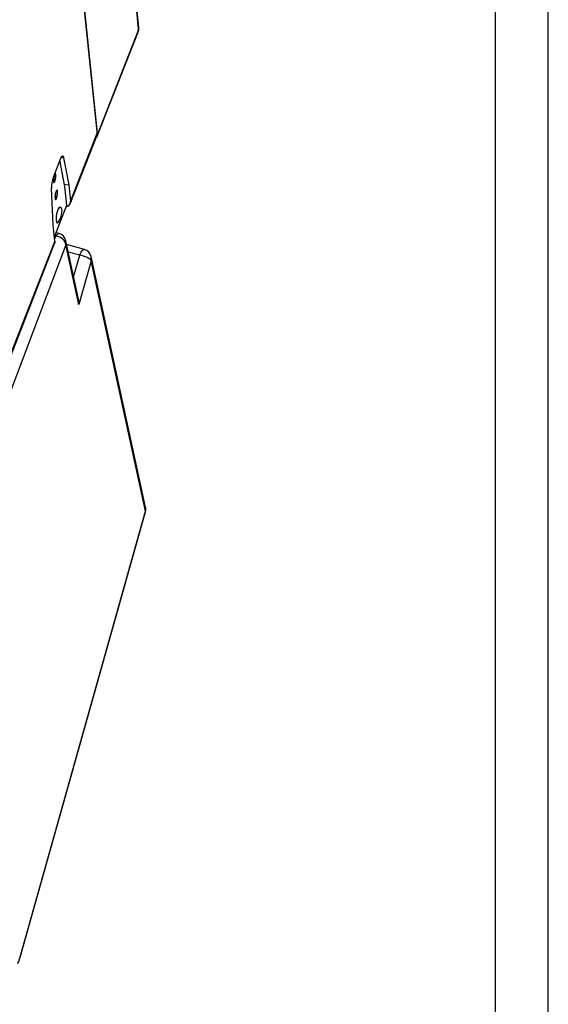
# Model space of a CAD drawing. Units: millimetres. Extents: x 0 to 6000, y 0 to 4155.
# Drawn here: x 5667 to 6000, y 1764 to 2385 of the extents above; entities that cross this region are included whole.
import ezdxf

# ---------------------------------------------------------------- set-up
doc = ezdxf.new("R2010")
doc.units = ezdxf.units.MM
doc.layers.add('F-FRAME', color=7, linetype='Continuous')
doc.styles.add('black text', font='ARIAL.TTF', dxfattribs={"height": 2.5})

# ---------------------------------------------------------------- blocks, each defined once
blk = doc.blocks.new('FunktionOne_dxfframe')
blk.add_lwpolyline([(33.44, 4121.12), (33.44, 668.7), (5966.26, 668.7), (5966.26, 4121.12)], close=True)
at = {"layer": 'F-FRAME'}
blk.add_lwpolyline([(0, 0), (5999.6, 0), (5999.6, 4155.2), (0, 4155.2)], close=True, dxfattribs=at)
at = {"layer": 'F-FRAME', "color": 204, "style": 'black text'}
blk.add_attdef('COPYRIGHT_DATE', (5699.99, 696.46), '', height=53, dxfattribs=at)
at = {"layer": 'F-FRAME', "style": 'black text'}
for tag, p in [('PRODUCT', (3756.27, 546.76)), ('NOTES1', (3445.85, 332.25)), ('NOTES2', (3445.85, 247.11)), ('NOTES3', (3445.85, 161.97)), ('NOTES4', (3445.85, 76.83))]:
    blk.add_attdef(tag, p, '', height=53, dxfattribs=at)

msp = doc.modelspace()

# ---------------------------------------------------------------- linework, layer by layer
for p, q in [((5741.65, 2378.95), (5731.02, 2482.27)), ((5741.81, 2379.67), (5731.15, 2483.23)), ((5715.74, 2312.28), (5705.47, 2412.13)), ((5705.47, 2412.13), (5715.63, 2313.34)), ((5715.63, 2311.37), (5741.57, 2377.57)), ((5715.74, 2312.28), (5741.57, 2378.19)), ((5741.65, 2378.9), (5741.65, 2378.95)), ((5698.54, 2268.82), (5715.46, 2311.98)), ((5698.72, 2270.18), (5715.63, 2313.34)), ((5688, 2285.61), (5692.64, 2297.44)), ((5695.22, 2279.77), (5692.15, 2296.2)), ((5692.91, 2298.05), (5694.45, 2297.83)), ((5694.45, 2297.83), (5697.64, 2280.67)), ((5687.81, 2255.59), (5686.88, 2278.53)), ((5694.98, 2281.05), (5697.64, 2280.67)), ((5696.44, 2267.86), (5695.22, 2279.77)), ((5697.64, 2280.67), (5698.72, 2270.18)), ((5688.61, 2247.86), (5696.44, 2267.86)), ((5692.63, 2266.43), (5691.95, 2266.62)), ((5688.89, 2245.1), (5687.81, 2255.59)), ((5688.77, 2246.23), (5689.62, 2248.47)), ((5689.62, 2248.47), (5688.92, 2248.67)), ((5691.56, 2250.01), (5689.65, 2250.53)), ((5605.59, 2031.65), (5688.71, 2243.74)), ((5605.77, 2033.01), (5688.89, 2245.1)), ((5695.75, 2242.88), (5615.25, 2029.85)), ((5703.92, 2205.25), (5695.75, 2242.88)), ((5703.82, 2208.69), (5695.83, 2245.49)), ((5707.5, 2240), (5696.35, 2243.07)), ((5704.56, 2236.4), (5697.37, 2238.38)), ((5700.75, 2222.84), (5704.56, 2236.4)), ((5746.04, 2077.64), (5711.77, 2235.49)), ((5711.69, 2232.88), (5703.92, 2205.25)), ((5745.96, 2075.03), (5711.69, 2232.88)), ((5666.83, 1793.55), (5745.96, 2075.03)), ((5666.83, 1793.27), (5745.95, 2074.75)), ((5745.95, 2074.75), (5745.96, 2075.03))]:
    msp.add_line(p, q)
at = {"flags": 128}
for points in [[(5692.64, 2297.44), (5692.91, 2298.05), (5693.18, 2298.51), (5693.45, 2298.82), (5693.7, 2298.95), (5693.94, 2298.92), (5694.14, 2298.72), (5694.31, 2298.35), (5694.45, 2297.83)], [(5689.4, 2286.8), (5689.27, 2287.35), (5689.07, 2287.55), (5688.81, 2287.38), (5688.54, 2286.86), (5688.29, 2286.07), (5688.12, 2285.13), (5688.03, 2284.17), (5688.05, 2283.36), (5688.17, 2282.81), (5688.38, 2282.6), (5688.63, 2282.77), (5688.91, 2283.3), (5689.15, 2284.09), (5689.33, 2285.03), (5689.41, 2285.98), (5689.4, 2286.8)], [(5688.04, 2282.39), (5688.25, 2282.12), (5688.52, 2282.2), (5688.81, 2282.63), (5689.09, 2283.36), (5689.32, 2284.29), (5689.49, 2285.32), (5689.56, 2286.32), (5689.53, 2287.17), (5689.4, 2287.76), (5689.19, 2288.04), (5688.93, 2287.95), (5688.92, 2287.95)], [(5689.14, 2271.69), (5689.35, 2271.42), (5689.62, 2271.5), (5689.91, 2271.93), (5690.19, 2272.66), (5690.42, 2273.59), (5690.59, 2274.62), (5690.66, 2275.62), (5690.63, 2276.47), (5690.5, 2277.06), (5690.29, 2277.34), (5690.03, 2277.25), (5689.74, 2276.82), (5689.46, 2276.1), (5689.22, 2275.17), (5689.06, 2274.14), (5688.99, 2273.14), (5689.02, 2272.29), (5689.14, 2271.69)], [(5690.5, 2276.1), (5690.37, 2276.65), (5690.17, 2276.86), (5689.91, 2276.68), (5689.64, 2276.16), (5689.4, 2275.37), (5689.22, 2274.43), (5689.13, 2273.47), (5689.15, 2272.66), (5689.27, 2272.11), (5689.48, 2271.9), (5689.73, 2272.07), (5690.01, 2272.6), (5690.25, 2273.39), (5690.43, 2274.33), (5690.51, 2275.28), (5690.5, 2276.1)], [(5690.27, 2256.76), (5690.75, 2256.96), (5691.32, 2257.51), (5691.89, 2258.37), (5692.42, 2259.46), (5692.87, 2260.71), (5693.2, 2262.03), (5693.4, 2263.32), (5693.44, 2264.48), (5693.33, 2265.43), (5693.06, 2266.09)], [(5693.06, 2266.09), (5692.67, 2266.42), (5692.18, 2266.4), (5691.63, 2266.01), (5691.05, 2265.31), (5690.55, 2264.42)], [(5689.62, 2248.47), (5689.97, 2248.99), (5690.32, 2249.41), (5690.66, 2249.73), (5690.99, 2249.93), (5691.3, 2250.02), (5691.56, 2250.01)], [(5695.75, 2242.88), (5695.68, 2243.78), (5695.37, 2244.69), (5694.81, 2245.58), (5694.05, 2246.41), (5693.1, 2247.14), (5692.01, 2247.75), (5690.84, 2248.2), (5689.62, 2248.47)], [(5688.89, 2245.1), (5688.87, 2244.28), (5688.71, 2243.74)], [(5704.56, 2236.4), (5704.99, 2237.41), (5705.46, 2238.29), (5705.94, 2239.02), (5706.42, 2239.56), (5706.88, 2239.9), (5707.31, 2240.02), (5707.5, 2240)], [(5711.69, 2232.88), (5711.47, 2233.34), (5710.99, 2233.84), (5710.27, 2234.36), (5709.34, 2234.87), (5708.25, 2235.35), (5707.06, 2235.78), (5705.8, 2236.13), (5704.56, 2236.4)]]:
    msp.add_lwpolyline(points, dxfattribs=at)
for centre, radius, start, end in [((5734.31, 2379.37), 7.48, 347.29712, 0.7204), ((5713.82, 2312.08), 1.94, 302.50171, 5.96656), ((5712.78, 2313.02), 2.87, 338.83816, 6.47892), ((5706.43, 2279.06), 19.56, 160.4429, 181.56662), ((5695.91, 2283.97), 8.02, 165.5767, 191.3126), ((5695.5, 2270.02), 3.22, 279.7266, 2.91287), ((5689.96, 2244.22), 6, 12.2506, 74.57346), ((5690.53, 2244.35), 5.42, 344.33057, 12.19971), ((5705.9, 2234.22), 6, 12.2506, 74.57346), ((5706.47, 2234.34), 5.42, 344.33057, 12.19971), ((5740.18, 2076.37), 6, 344.29883, 12.2506), ((5740.74, 2076.5), 5.42, 344.33057, 12.19971)]:
    msp.add_arc(centre, radius, start, end)
for centre, major_axis, ratio, start_param, end_param in [((5691.18, 2261.65), (0.73, 4.98), 0.242391, 6.25474, 8.662545), ((5691.18, 2261.65), (0.73, 4.98), 0.242391, 2.37936, 3.743664), ((5698.13, 2206.58), (0.23, 7.52), 0.783285, 4.557245, 5.020041)]:
    msp.add_ellipse(centre, major_axis=major_axis, ratio=ratio, start_param=start_param, end_param=end_param)
for points in [[(5741.57, 2378.19), (5741.58, 2378.23)], [(5741.58, 2378.23), (5741.65, 2378.9)]]:
    msp.add_open_spline(points, degree=1)
for points, knots in [([(5741.57, 2378.19), (5741.57, 2378.18), (5741.6, 2378.11), (5741.66, 2377.96), (5741.6, 2377.81), (5741.57, 2377.74)], [0, 0, 0, 0, 0.01481, 0.51411, 1, 1, 1, 1]), ([(5741.65, 2378.9), (5741.65, 2378.91), (5741.69, 2378.98), (5741.81, 2379.22), (5741.78, 2379.48), (5741.76, 2379.66)], [0, 0, 0, 0, 0.013242, 0.318932, 1, 1, 1, 1]), ([(5665.62, 1790.16), (5665.81, 1790.56), (5666.2, 1791.4), (5666.62, 1792.82), (5666.83, 1793.55)], [0, 0, 0, 0, 0.479924, 1, 1, 1, 1])]:
    msp.add_open_spline(points, degree=3, knots=knots)

# ---------------------------------------------------------------- block references
msp.add_blockref('FunktionOne_dxfframe', (0, 0))

doc.saveas('drawing.dxf')
